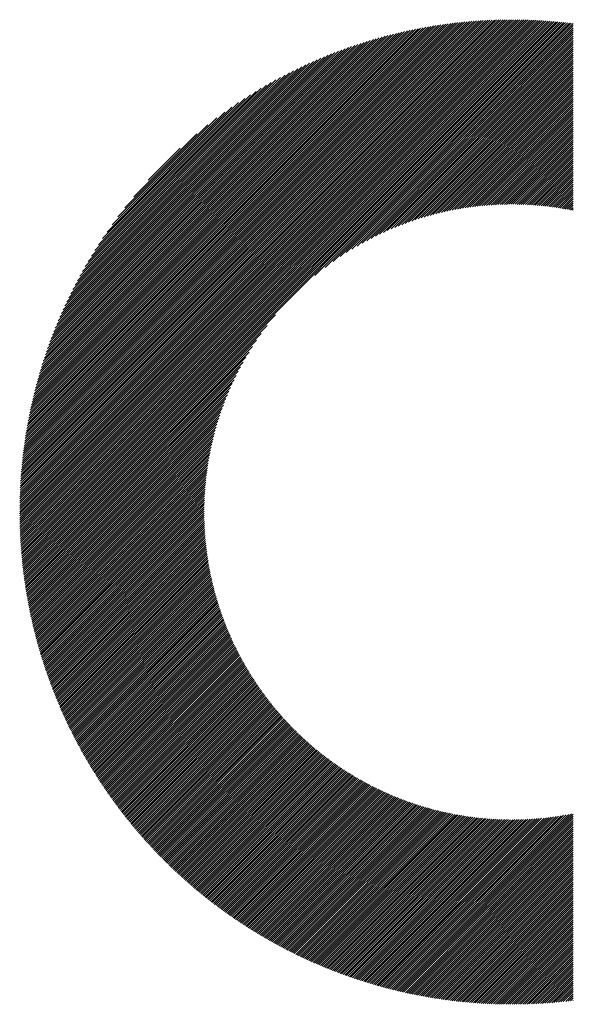
# Model space of a CAD drawing. Units: millimetres. Extents: x -363 to 267, y -248 to 225.
# Drawn here: x -264 to -247, y -191 to -162 of the extents above; entities that cross this region are included whole.
import ezdxf

# ---------------------------------------------------------------- set-up
doc = ezdxf.new("R2010")
doc.units = ezdxf.units.MM
doc.layers.add('CAXA0', color=7, linetype='Continuous', lineweight=70)
doc.layers.add('CAXA5', color=4, linetype='Continuous', lineweight=25)

# ---------------------------------------------------------------- blocks, each defined once
blk = doc.blocks.new('CAXBLOCK78')
at = {"layer": 'CAXA0', "color": 0, "linetype": 'Continuous', "lineweight": 25}
for p, q in [((-263.791, -176.281), (-249.157, -161.648)), ((-263.791, -176.218), (-249.22, -161.648)), ((-263.79, -176.155), (-249.284, -161.648)), ((-263.789, -176.091), (-249.347, -161.649)), ((-263.788, -176.027), (-249.411, -161.65)), ((-263.787, -175.963), (-249.475, -161.651)), ((-263.786, -175.899), (-249.54, -161.653)), ((-263.784, -175.834), (-249.604, -161.655)), ((-263.781, -175.769), (-249.669, -161.657)), ((-263.779, -175.704), (-249.735, -161.659)), ((-263.776, -175.638), (-249.8, -161.662)), ((-263.773, -175.572), (-249.866, -161.665)), ((-263.77, -175.506), (-249.933, -161.669)), ((-263.766, -175.439), (-249.999, -161.672)), ((-263.762, -175.372), (-250.066, -161.676)), ((-263.758, -175.305), (-250.133, -161.681)), ((-263.753, -175.237), (-250.201, -161.685)), ((-263.748, -175.169), (-250.269, -161.69)), ((-263.742, -175.101), (-250.337, -161.696)), ((-263.737, -175.033), (-250.406, -161.702)), ((-263.735, -176.288), (-249.095, -161.648)), ((-263.731, -174.964), (-250.475, -161.708)), ((-263.724, -174.894), (-250.544, -161.714)), ((-263.717, -174.825), (-250.614, -161.721)), ((-263.71, -174.755), (-250.684, -161.728)), ((-263.703, -174.684), (-250.754, -161.736)), ((-263.695, -174.613), (-250.825, -161.744)), ((-263.686, -174.542), (-250.896, -161.752)), ((-263.677, -174.47), (-250.968, -161.761)), ((-263.672, -176.288), (-249.032, -161.648)), ((-263.668, -174.398), (-251.04, -161.77)), ((-263.659, -174.326), (-251.113, -161.78)), ((-263.649, -174.253), (-251.186, -161.79)), ((-263.638, -174.179), (-251.259, -161.8)), ((-263.627, -174.106), (-251.333, -161.811)), ((-263.616, -174.031), (-251.407, -161.823)), ((-263.609, -176.288), (-248.97, -161.649)), ((-263.604, -173.957), (-251.482, -161.835)), ((-263.592, -173.882), (-251.557, -161.847)), ((-263.579, -173.806), (-251.633, -161.86)), ((-263.565, -173.73), (-251.709, -161.873)), ((-263.552, -173.653), (-251.785, -161.887)), ((-263.547, -176.288), (-248.908, -161.65)), ((-263.537, -173.576), (-251.863, -161.901)), ((-263.522, -173.498), (-251.94, -161.916)), ((-263.484, -176.288), (-248.846, -161.651)), ((-263.421, -176.288), (-248.785, -161.652)), ((-263.358, -176.288), (-248.723, -161.654)), ((-263.295, -176.288), (-248.663, -161.656)), ((-263.232, -176.288), (-248.602, -161.658)), ((-263.169, -176.288), (-248.541, -161.66)), ((-263.107, -176.288), (-248.481, -161.663)), ((-263.044, -176.288), (-248.421, -161.666)), ((-262.981, -176.288), (-248.361, -161.669)), ((-262.918, -176.288), (-248.302, -161.672)), ((-262.855, -176.288), (-248.242, -161.676)), ((-262.792, -176.288), (-248.183, -161.68)), ((-262.729, -176.288), (-248.125, -161.684)), ((-262.666, -176.288), (-248.066, -161.688)), ((-262.604, -176.288), (-248.008, -161.692)), ((-262.541, -176.288), (-247.949, -161.697)), ((-262.478, -176.288), (-247.891, -161.702)), ((-262.415, -176.288), (-247.834, -161.707)), ((-262.352, -176.288), (-247.776, -161.712)), ((-262.289, -176.288), (-247.719, -161.718)), ((-262.226, -176.288), (-247.662, -161.724)), ((-262.164, -176.288), (-247.605, -161.729)), ((-262.101, -176.288), (-247.548, -161.736)), ((-255.01, -169.26), (-247.491, -161.742)), ((-254.699, -169.013), (-247.435, -161.748)), ((-254.46, -168.836), (-247.379, -161.755)), ((-254.256, -168.695), (-247.323, -161.762)), ((-254.073, -168.575), (-247.32, -161.822)), ((-253.906, -168.471), (-247.32, -161.885)), ((-263.507, -173.42), (-252.019, -161.931)), ((-263.491, -173.341), (-252.097, -161.947)), ((-263.474, -173.261), (-252.177, -161.964)), ((-263.457, -173.181), (-252.257, -161.981)), ((-263.439, -173.101), (-252.338, -161.999)), ((-263.421, -173.02), (-252.419, -162.017)), ((-263.402, -172.938), (-252.501, -162.036)), ((-263.382, -172.855), (-252.583, -162.056)), ((-263.362, -172.772), (-252.666, -162.076)), ((-263.341, -172.688), (-252.75, -162.097)), ((-263.319, -172.604), (-252.835, -162.119)), ((-263.297, -172.518), (-252.92, -162.141)), ((-263.274, -172.432), (-253.006, -162.165)), ((-263.25, -172.345), (-253.093, -162.189)), ((-263.225, -172.258), (-253.181, -162.213)), ((-253.751, -168.379), (-247.32, -161.948)), ((-253.605, -168.296), (-247.32, -162.01)), ((-253.467, -168.22), (-247.32, -162.073)), ((-253.334, -168.151), (-247.32, -162.136)), ((-253.207, -168.087), (-247.32, -162.199)), ((-263.199, -172.169), (-253.269, -162.239)), ((-263.173, -172.08), (-253.359, -162.266)), ((-263.145, -171.989), (-253.449, -162.293)), ((-263.117, -171.898), (-253.54, -162.321)), ((-263.088, -171.806), (-253.632, -162.351)), ((-263.057, -171.713), (-253.726, -162.381)), ((-263.026, -171.619), (-253.82, -162.412)), ((-262.994, -171.523), (-253.915, -162.445)), ((-262.96, -171.427), (-254.011, -162.478)), ((-253.085, -168.027), (-247.32, -162.262)), ((-252.967, -167.972), (-247.32, -162.325)), ((-252.853, -167.921), (-247.32, -162.388)), ((-252.742, -167.872), (-247.32, -162.451)), ((-262.925, -171.329), (-254.109, -162.513)), ((-262.889, -171.23), (-254.208, -162.549)), ((-262.852, -171.13), (-254.308, -162.586)), ((-262.813, -171.029), (-254.41, -162.625)), ((-262.773, -170.926), (-254.513, -162.665)), ((-262.732, -170.821), (-254.617, -162.707)), ((-262.689, -170.715), (-254.723, -162.75)), ((-262.644, -170.608), (-254.831, -162.795)), ((-252.633, -167.827), (-247.32, -162.513)), ((-252.528, -167.784), (-247.32, -162.576)), ((-252.425, -167.744), (-247.32, -162.639)), ((-252.324, -167.706), (-247.32, -162.702)), ((-252.225, -167.67), (-247.32, -162.765)), ((-262.597, -170.498), (-254.94, -162.841)), ((-262.549, -170.387), (-255.052, -162.89)), ((-262.498, -170.273), (-255.165, -162.94)), ((-262.445, -170.158), (-255.28, -162.993)), ((-262.39, -170.04), (-255.398, -163.048)), ((-252.128, -167.636), (-247.32, -162.828)), ((-252.033, -167.604), (-247.32, -162.891)), ((-251.94, -167.574), (-247.32, -162.953)), ((-251.848, -167.545), (-247.32, -163.016)), ((-251.758, -167.518), (-247.32, -163.079)), ((-262.333, -169.92), (-255.519, -163.105)), ((-262.273, -169.797), (-255.642, -163.166)), ((-262.21, -169.671), (-255.768, -163.229)), ((-262.144, -169.542), (-255.897, -163.295)), ((-262.074, -169.409), (-256.029, -163.364)), ((-251.669, -167.492), (-247.32, -163.142)), ((-251.582, -167.467), (-247.32, -163.205)), ((-251.496, -167.444), (-247.32, -163.268)), ((-251.411, -167.422), (-247.32, -163.331)), ((-262, -169.273), (-256.166, -163.438)), ((-261.923, -169.132), (-256.306, -163.516)), ((-261.84, -168.987), (-256.452, -163.598)), ((-251.327, -167.401), (-247.32, -163.394)), ((-251.244, -167.381), (-247.32, -163.456)), ((-251.163, -167.362), (-247.32, -163.519)), ((-251.082, -167.344), (-247.32, -163.582)), ((-251.002, -167.327), (-247.32, -163.645)), ((-261.752, -168.836), (-256.603, -163.686)), ((-261.658, -168.679), (-256.76, -163.781)), ((-261.556, -168.514), (-256.924, -163.882)), ((-250.923, -167.311), (-247.32, -163.708)), ((-250.846, -167.296), (-247.32, -163.771)), ((-250.768, -167.282), (-247.32, -163.834)), ((-250.692, -167.269), (-247.32, -163.896)), ((-250.617, -167.256), (-247.32, -163.959)), ((-261.446, -168.341), (-257.097, -163.992)), ((-261.326, -168.158), (-257.28, -164.113)), ((-261.192, -167.962), (-257.476, -164.246)), ((-250.542, -167.244), (-247.32, -164.022)), ((-250.468, -167.233), (-247.32, -164.085)), ((-250.395, -167.223), (-247.32, -164.148)), ((-250.322, -167.213), (-247.32, -164.211)), ((-261.042, -167.749), (-257.689, -164.396)), ((-250.251, -167.204), (-247.32, -164.274)), ((-250.179, -167.196), (-247.32, -164.337)), ((-250.109, -167.188), (-247.32, -164.399)), ((-250.039, -167.181), (-247.32, -164.462)), ((-249.969, -167.175), (-247.32, -164.525)), ((-260.87, -167.513), (-257.925, -164.569)), ((-260.663, -167.244), (-258.195, -164.776)), ((-249.901, -167.169), (-247.32, -164.588)), ((-249.832, -167.163), (-247.32, -164.651)), ((-249.765, -167.159), (-247.32, -164.714)), ((-249.698, -167.154), (-247.32, -164.777)), ((-249.631, -167.151), (-247.32, -164.839)), ((-260.396, -166.914), (-258.525, -165.043)), ((-249.565, -167.147), (-247.32, -164.902)), ((-249.499, -167.145), (-247.32, -164.965)), ((-249.434, -167.142), (-247.32, -165.028)), ((-249.369, -167.141), (-247.32, -165.091)), ((-249.305, -167.139), (-247.32, -165.154)), ((-249.242, -167.138), (-247.32, -165.217)), ((-249.178, -167.138), (-247.32, -165.28)), ((-249.115, -167.138), (-247.32, -165.342)), ((-249.053, -167.138), (-247.32, -165.405)), ((-259.967, -166.422), (-259.016, -165.471)), ((-248.991, -167.139), (-247.32, -165.468)), ((-248.929, -167.141), (-247.32, -165.531)), ((-248.868, -167.142), (-247.32, -165.594)), ((-248.807, -167.144), (-247.32, -165.657)), ((-248.747, -167.147), (-247.32, -165.72)), ((-248.687, -167.15), (-247.32, -165.782)), ((-248.627, -167.153), (-247.32, -165.845)), ((-248.568, -167.156), (-247.32, -165.908)), ((-248.509, -167.16), (-247.32, -165.971)), ((-248.451, -167.165), (-247.32, -166.034)), ((-248.392, -167.169), (-247.32, -166.097)), ((-248.335, -167.174), (-247.32, -166.16)), ((-248.277, -167.18), (-247.32, -166.223)), ((-248.22, -167.185), (-247.32, -166.285)), ((-248.163, -167.191), (-247.32, -166.348)), ((-248.106, -167.198), (-247.32, -166.411)), ((-248.05, -167.204), (-247.32, -166.474)), ((-247.994, -167.211), (-247.32, -166.537)), ((-247.939, -167.218), (-247.32, -166.6)), ((-247.883, -167.226), (-247.32, -166.663)), ((-247.828, -167.234), (-247.32, -166.725)), ((-247.774, -167.242), (-247.32, -166.788)), ((-247.719, -167.25), (-247.32, -166.851)), ((-247.665, -167.259), (-247.32, -166.914)), ((-247.611, -167.268), (-247.32, -166.977)), ((-247.558, -167.278), (-247.32, -167.04)), ((-247.504, -167.287), (-247.32, -167.103)), ((-247.451, -167.297), (-247.32, -167.166)), ((-247.399, -167.307), (-247.32, -167.228)), ((-247.346, -167.317), (-247.32, -167.291)), ((-262.038, -176.288), (-256.178, -170.429)), ((-261.975, -176.288), (-256.426, -170.739)), ((-261.912, -176.288), (-256.602, -170.979)), ((-261.849, -176.288), (-256.744, -171.183)), ((-261.786, -176.288), (-256.863, -171.365)), ((-261.724, -176.288), (-256.967, -171.532)), ((-261.661, -176.288), (-257.059, -171.687)), ((-261.598, -176.288), (-257.143, -171.833)), ((-261.535, -176.288), (-257.218, -171.972)), ((-261.472, -176.288), (-257.288, -172.104)), ((-261.409, -176.288), (-257.352, -172.231)), ((-261.346, -176.288), (-257.411, -172.353)), ((-261.283, -176.288), (-257.466, -172.471)), ((-261.221, -176.288), (-257.518, -172.586)), ((-261.158, -176.288), (-257.566, -172.697)), ((-261.095, -176.288), (-257.611, -172.805)), ((-261.032, -176.288), (-257.654, -172.911)), ((-260.969, -176.288), (-257.694, -173.014)), ((-260.906, -176.288), (-257.732, -173.115)), ((-260.843, -176.288), (-257.768, -173.213)), ((-260.781, -176.288), (-257.802, -173.31)), ((-260.718, -176.288), (-257.834, -173.405)), ((-260.655, -176.288), (-257.865, -173.498)), ((-260.592, -176.288), (-257.894, -173.59)), ((-260.529, -176.288), (-257.921, -173.68)), ((-260.466, -176.288), (-257.947, -173.769)), ((-260.403, -176.288), (-257.971, -173.856)), ((-260.34, -176.288), (-257.995, -173.943)), ((-260.278, -176.288), (-258.017, -174.028)), ((-260.215, -176.288), (-258.038, -174.111)), ((-260.152, -176.288), (-258.058, -174.194)), ((-260.089, -176.288), (-258.076, -174.276)), ((-260.026, -176.288), (-258.094, -174.356)), ((-259.963, -176.288), (-258.111, -174.436)), ((-259.9, -176.288), (-258.127, -174.515)), ((-259.838, -176.288), (-258.142, -174.593)), ((-259.775, -176.288), (-258.156, -174.67)), ((-259.712, -176.288), (-258.17, -174.746)), ((-259.649, -176.288), (-258.182, -174.822)), ((-259.586, -176.288), (-258.194, -174.896)), ((-259.523, -176.288), (-258.205, -174.97)), ((-259.46, -176.288), (-258.215, -175.043)), ((-259.397, -176.288), (-258.225, -175.116)), ((-259.335, -176.288), (-258.234, -175.188)), ((-259.272, -176.288), (-258.242, -175.259)), ((-259.209, -176.288), (-258.25, -175.33)), ((-259.146, -176.288), (-258.257, -175.4)), ((-259.083, -176.288), (-258.264, -175.469)), ((-259.02, -176.288), (-258.27, -175.538)), ((-258.957, -176.288), (-258.275, -175.606)), ((-258.895, -176.288), (-258.28, -175.674)), ((-258.832, -176.288), (-258.284, -175.741)), ((-258.769, -176.288), (-258.288, -175.807)), ((-258.706, -176.288), (-258.291, -175.873)), ((-258.643, -176.288), (-258.294, -175.939)), ((-258.58, -176.288), (-258.296, -176.004)), ((-258.517, -176.288), (-258.298, -176.069)), ((-258.454, -176.288), (-258.299, -176.133)), ((-258.392, -176.288), (-258.3, -176.197)), ((-258.329, -176.288), (-258.3, -176.26)), ((-263.791, -176.344), (-263.735, -176.288)), ((-263.79, -176.469), (-263.609, -176.288)), ((-263.79, -176.406), (-263.672, -176.288)), ((-263.789, -176.53), (-263.547, -176.288)), ((-263.788, -176.592), (-263.484, -176.288)), ((-263.786, -176.654), (-263.421, -176.288)), ((-263.784, -176.715), (-263.358, -176.288)), ((-263.783, -176.776), (-263.295, -176.288)), ((-263.78, -176.837), (-263.232, -176.288)), ((-263.778, -176.897), (-263.169, -176.288)), ((-263.775, -176.957), (-263.107, -176.288)), ((-263.773, -177.017), (-263.044, -176.288)), ((-263.769, -177.077), (-262.981, -176.288)), ((-263.766, -177.137), (-262.918, -176.288)), ((-263.763, -177.196), (-262.855, -176.288)), ((-263.759, -177.255), (-262.792, -176.288)), ((-263.755, -177.314), (-262.729, -176.288)), ((-263.751, -177.372), (-262.666, -176.288)), ((-263.746, -177.431), (-262.604, -176.288)), ((-263.741, -177.489), (-262.541, -176.288)), ((-263.737, -177.547), (-262.478, -176.288)), ((-263.731, -177.605), (-262.415, -176.288)), ((-263.726, -177.662), (-262.352, -176.288)), ((-263.721, -177.72), (-262.289, -176.288)), ((-263.715, -177.777), (-262.226, -176.288)), ((-263.709, -177.834), (-262.164, -176.288)), ((-263.703, -177.89), (-262.101, -176.288)), ((-263.696, -177.947), (-262.038, -176.288)), ((-263.69, -178.003), (-261.975, -176.288)), ((-263.683, -178.059), (-261.912, -176.288)), ((-263.676, -178.115), (-261.849, -176.288)), ((-263.669, -178.171), (-261.786, -176.288)), ((-263.662, -178.227), (-261.724, -176.288)), ((-263.654, -178.282), (-261.661, -176.288)), ((-263.647, -178.337), (-261.598, -176.288)), ((-263.639, -178.392), (-261.535, -176.288)), ((-263.631, -178.447), (-261.472, -176.288)), ((-263.622, -178.502), (-261.409, -176.288)), ((-263.614, -178.556), (-261.346, -176.288)), ((-263.605, -178.61), (-261.283, -176.288)), ((-263.597, -178.664), (-261.221, -176.288)), ((-263.588, -178.718), (-261.158, -176.288)), ((-263.579, -178.772), (-261.095, -176.288)), ((-263.569, -178.826), (-261.032, -176.288)), ((-263.56, -178.879), (-260.969, -176.288)), ((-263.55, -178.932), (-260.906, -176.288)), ((-263.54, -178.985), (-260.843, -176.288)), ((-263.53, -179.038), (-260.781, -176.288)), ((-263.52, -179.091), (-260.718, -176.288)), ((-263.51, -179.143), (-260.655, -176.288)), ((-263.499, -179.196), (-260.592, -176.288)), ((-263.488, -179.248), (-260.529, -176.288)), ((-263.478, -179.3), (-260.466, -176.288)), ((-263.467, -179.352), (-260.403, -176.288)), ((-263.455, -179.403), (-260.34, -176.288)), ((-263.444, -179.455), (-260.278, -176.288)), ((-263.433, -179.506), (-260.215, -176.288)), ((-263.421, -179.558), (-260.152, -176.288)), ((-263.409, -179.609), (-260.089, -176.288)), ((-263.397, -179.66), (-260.026, -176.288)), ((-263.385, -179.71), (-259.963, -176.288)), ((-263.373, -179.761), (-259.9, -176.288)), ((-263.361, -179.811), (-259.838, -176.288)), ((-263.348, -179.862), (-259.775, -176.288)), ((-263.335, -179.912), (-259.712, -176.288)), ((-263.322, -179.962), (-259.649, -176.288)), ((-263.309, -180.012), (-259.586, -176.288)), ((-263.296, -180.061), (-259.523, -176.288)), ((-263.283, -180.111), (-259.46, -176.288)), ((-263.269, -180.16), (-259.397, -176.288)), ((-263.256, -180.21), (-259.335, -176.288)), ((-263.242, -180.259), (-259.272, -176.288)), ((-263.228, -180.308), (-259.209, -176.288)), ((-263.214, -180.357), (-259.146, -176.288)), ((-263.2, -180.405), (-259.083, -176.288)), ((-263.186, -180.454), (-259.02, -176.288)), ((-263.171, -180.502), (-258.957, -176.288)), ((-263.157, -180.55), (-258.895, -176.288)), ((-263.142, -180.599), (-258.832, -176.288)), ((-263.127, -180.647), (-258.769, -176.288)), ((-263.112, -180.694), (-258.706, -176.288)), ((-263.097, -180.742), (-258.643, -176.288)), ((-263.082, -180.79), (-258.58, -176.288)), ((-263.066, -180.837), (-258.517, -176.288)), ((-263.051, -180.885), (-258.454, -176.288)), ((-263.035, -180.932), (-258.392, -176.288)), ((-263.019, -180.979), (-258.329, -176.288)), ((-263.003, -181.026), (-258.3, -176.323)), ((-262.987, -181.072), (-258.3, -176.385)), ((-262.971, -181.119), (-258.299, -176.447)), ((-262.954, -181.166), (-258.298, -176.509)), ((-262.938, -181.212), (-258.296, -176.57)), ((-262.921, -181.258), (-258.294, -176.631)), ((-262.905, -181.304), (-258.292, -176.691)), ((-262.888, -181.35), (-258.289, -176.751)), ((-262.871, -181.396), (-258.285, -176.811)), ((-262.854, -181.442), (-258.282, -176.87)), ((-262.836, -181.488), (-258.278, -176.929)), ((-262.819, -181.533), (-258.274, -176.988)), ((-262.802, -181.579), (-258.269, -177.046)), ((-262.784, -181.624), (-258.264, -177.104)), ((-262.766, -181.669), (-258.259, -177.161)), ((-262.748, -181.714), (-258.253, -177.219)), ((-262.73, -181.759), (-258.247, -177.275)), ((-262.712, -181.803), (-258.241, -177.332)), ((-262.694, -181.848), (-258.234, -177.388)), ((-262.676, -181.893), (-258.227, -177.444)), ((-262.657, -181.937), (-258.22, -177.5)), ((-262.639, -181.981), (-258.212, -177.555)), ((-262.62, -182.025), (-258.204, -177.61)), ((-262.601, -182.069), (-258.196, -177.665)), ((-262.582, -182.113), (-258.188, -177.719)), ((-262.563, -182.157), (-258.179, -177.773)), ((-262.544, -182.201), (-258.17, -177.827)), ((-262.524, -182.244), (-258.161, -177.881)), ((-262.505, -182.288), (-258.151, -177.934)), ((-262.485, -182.331), (-258.141, -177.987)), ((-262.466, -182.374), (-258.131, -178.04)), ((-262.446, -182.417), (-258.121, -178.092)), ((-262.426, -182.46), (-258.11, -178.144)), ((-262.406, -182.503), (-258.099, -178.196)), ((-262.386, -182.546), (-258.088, -178.248)), ((-262.366, -182.589), (-258.077, -178.3)), ((-262.345, -182.631), (-258.065, -178.351)), ((-262.325, -182.674), (-258.053, -178.402)), ((-262.304, -182.716), (-258.041, -178.452)), ((-262.284, -182.758), (-258.028, -178.503)), ((-262.263, -182.8), (-258.016, -178.553)), ((-262.242, -182.842), (-258.003, -178.603)), ((-262.221, -182.884), (-257.99, -178.653)), ((-262.2, -182.926), (-257.976, -178.702)), ((-262.179, -182.967), (-257.963, -178.751)), ((-262.157, -183.009), (-257.949, -178.8)), ((-262.136, -183.05), (-257.935, -178.849)), ((-262.114, -183.091), (-257.92, -178.898)), ((-262.092, -183.133), (-257.906, -178.946)), ((-262.071, -183.174), (-257.891, -178.994)), ((-262.049, -183.215), (-257.876, -179.042)), ((-262.027, -183.255), (-257.861, -179.09)), ((-262.005, -183.296), (-257.846, -179.137)), ((-261.982, -183.337), (-257.83, -179.184)), ((-261.96, -183.377), (-257.814, -179.232)), ((-261.938, -183.418), (-257.798, -179.278)), ((-261.915, -183.458), (-257.782, -179.325)), ((-261.892, -183.498), (-257.765, -179.371)), ((-261.87, -183.538), (-257.749, -179.418)), ((-261.847, -183.578), (-257.732, -179.464)), ((-261.824, -183.618), (-257.715, -179.509)), ((-261.801, -183.658), (-257.698, -179.555)), ((-261.777, -183.698), (-257.68, -179.6)), ((-261.754, -183.737), (-257.662, -179.645)), ((-261.731, -183.777), (-257.644, -179.69)), ((-261.707, -183.816), (-257.626, -179.735)), ((-261.684, -183.855), (-257.608, -179.78)), ((-261.66, -183.894), (-257.59, -179.824)), ((-261.636, -183.934), (-257.571, -179.868)), ((-261.612, -183.972), (-257.552, -179.912)), ((-261.588, -184.011), (-257.533, -179.956)), ((-261.564, -184.05), (-257.514, -180)), ((-261.54, -184.089), (-257.494, -180.043)), ((-261.515, -184.127), (-257.475, -180.087)), ((-261.491, -184.166), (-257.455, -180.13)), ((-261.466, -184.204), (-257.435, -180.173)), ((-261.442, -184.242), (-257.415, -180.215)), ((-261.417, -184.28), (-257.395, -180.258)), ((-261.392, -184.318), (-257.374, -180.3)), ((-261.367, -184.356), (-257.353, -180.342)), ((-261.342, -184.394), (-257.333, -180.384)), ((-261.317, -184.432), (-257.311, -180.426)), ((-261.292, -184.469), (-257.29, -180.468)), ((-261.266, -184.507), (-257.269, -180.509)), ((-261.241, -184.544), (-257.247, -180.551)), ((-261.215, -184.582), (-257.225, -180.592)), ((-261.19, -184.619), (-257.203, -180.633)), ((-261.164, -184.656), (-257.181, -180.673)), ((-261.138, -184.693), (-257.159, -180.714)), ((-261.112, -184.73), (-257.137, -180.754)), ((-261.086, -184.767), (-257.114, -180.795)), ((-261.06, -184.803), (-257.091, -180.835)), ((-261.034, -184.84), (-257.068, -180.874)), ((-261.007, -184.876), (-257.045, -180.914)), ((-260.981, -184.913), (-257.022, -180.954)), ((-260.954, -184.949), (-256.998, -180.993)), ((-260.928, -184.985), (-256.975, -181.032)), ((-260.901, -185.021), (-256.951, -181.071)), ((-260.874, -185.057), (-256.927, -181.11)), ((-260.847, -185.093), (-256.903, -181.149)), ((-260.82, -185.129), (-256.878, -181.188)), ((-260.793, -185.165), (-256.854, -181.226)), ((-260.766, -185.201), (-256.829, -181.264)), ((-260.738, -185.236), (-256.805, -181.302)), ((-260.711, -185.272), (-256.78, -181.34)), ((-260.683, -185.307), (-256.754, -181.378)), ((-260.656, -185.342), (-256.729, -181.415)), ((-260.628, -185.377), (-256.704, -181.453)), ((-260.6, -185.412), (-256.678, -181.49)), ((-260.572, -185.447), (-256.652, -181.527)), ((-260.544, -185.482), (-256.626, -181.564)), ((-260.516, -185.517), (-256.6, -181.601)), ((-260.488, -185.551), (-256.574, -181.638)), ((-260.46, -185.586), (-256.548, -181.674)), ((-260.431, -185.62), (-256.521, -181.71)), ((-260.403, -185.655), (-256.494, -181.747)), ((-260.374, -185.689), (-256.467, -181.782)), ((-260.345, -185.723), (-256.44, -181.818)), ((-260.317, -185.757), (-256.413, -181.854)), ((-260.288, -185.791), (-256.386, -181.89)), ((-260.259, -185.825), (-256.358, -181.925)), ((-260.23, -185.859), (-256.331, -181.96)), ((-260.2, -185.893), (-256.303, -181.995)), ((-260.171, -185.926), (-256.275, -182.03)), ((-260.142, -185.96), (-256.247, -182.065)), ((-260.112, -185.993), (-256.219, -182.099)), ((-260.083, -186.026), (-256.19, -182.134)), ((-260.053, -186.06), (-256.161, -182.168)), ((-260.023, -186.093), (-256.133, -182.202)), ((-259.993, -186.126), (-256.104, -182.236)), ((-259.963, -186.159), (-256.075, -182.27)), ((-259.933, -186.191), (-256.046, -182.304)), ((-259.903, -186.224), (-256.016, -182.337)), ((-259.873, -186.257), (-255.987, -182.37)), ((-259.843, -186.289), (-255.957, -182.404)), ((-259.812, -186.322), (-255.927, -182.437)), ((-259.782, -186.354), (-255.897, -182.47)), ((-259.751, -186.386), (-255.867, -182.502)), ((-259.72, -186.418), (-255.837, -182.535)), ((-259.69, -186.451), (-255.806, -182.567)), ((-259.659, -186.482), (-255.776, -182.6)), ((-259.628, -186.514), (-255.745, -182.632)), ((-259.597, -186.546), (-255.714, -182.664)), ((-259.565, -186.578), (-255.683, -182.695)), ((-259.534, -186.609), (-255.652, -182.727)), ((-259.503, -186.641), (-255.62, -182.759)), ((-259.471, -186.672), (-255.589, -182.79)), ((-259.44, -186.703), (-255.557, -182.821)), ((-259.408, -186.735), (-255.525, -182.852)), ((-259.376, -186.766), (-255.494, -182.883)), ((-259.344, -186.797), (-255.461, -182.914)), ((-259.312, -186.828), (-255.429, -182.944)), ((-259.28, -186.859), (-255.397, -182.975)), ((-259.248, -186.889), (-255.364, -183.005)), ((-259.216, -186.92), (-255.331, -183.035)), ((-259.184, -186.95), (-255.299, -183.065)), ((-259.151, -186.981), (-255.265, -183.095)), ((-259.119, -187.011), (-255.232, -183.125)), ((-259.086, -187.041), (-255.199, -183.154)), ((-259.053, -187.072), (-255.165, -183.184)), ((-259.02, -187.102), (-255.132, -183.213)), ((-258.988, -187.132), (-255.098, -183.242)), ((-258.955, -187.161), (-255.064, -183.271)), ((-258.921, -187.191), (-255.03, -183.3)), ((-258.888, -187.221), (-254.996, -183.328)), ((-258.855, -187.25), (-254.961, -183.357)), ((-258.822, -187.28), (-254.927, -183.385)), ((-258.788, -187.309), (-254.892, -183.413)), ((-258.754, -187.339), (-254.857, -183.441)), ((-258.721, -187.368), (-254.822, -183.469)), ((-258.687, -187.397), (-254.787, -183.497)), ((-258.653, -187.426), (-254.751, -183.524)), ((-258.619, -187.455), (-254.716, -183.551)), ((-258.585, -187.483), (-254.68, -183.579)), ((-258.551, -187.512), (-254.644, -183.606)), ((-258.517, -187.541), (-254.608, -183.633)), ((-258.482, -187.569), (-254.572, -183.659)), ((-258.448, -187.598), (-254.536, -183.686)), ((-258.413, -187.626), (-254.5, -183.712)), ((-258.379, -187.654), (-254.463, -183.738)), ((-258.344, -187.682), (-254.426, -183.765)), ((-258.309, -187.71), (-254.389, -183.791)), ((-258.274, -187.738), (-254.352, -183.816)), ((-258.239, -187.766), (-254.315, -183.842)), ((-258.204, -187.794), (-254.277, -183.867)), ((-258.169, -187.822), (-254.24, -183.893)), ((-258.133, -187.849), (-254.202, -183.918)), ((-258.098, -187.877), (-254.164, -183.943)), ((-258.062, -187.904), (-254.126, -183.968)), ((-258.027, -187.931), (-254.088, -183.992)), ((-257.991, -187.958), (-254.05, -184.017)), ((-257.955, -187.985), (-254.011, -184.041)), ((-257.919, -188.012), (-253.972, -184.065)), ((-257.883, -188.039), (-253.933, -184.089)), ((-257.847, -188.066), (-253.894, -184.113)), ((-257.811, -188.093), (-253.855, -184.137)), ((-257.775, -188.119), (-253.816, -184.16)), ((-257.738, -188.146), (-253.776, -184.183)), ((-257.702, -188.172), (-253.736, -184.206)), ((-257.665, -188.198), (-253.697, -184.229)), ((-257.629, -188.224), (-253.656, -184.252)), ((-257.592, -188.25), (-253.616, -184.275)), ((-257.555, -188.276), (-253.576, -184.297)), ((-257.518, -188.302), (-253.535, -184.32)), ((-257.481, -188.328), (-253.494, -184.342)), ((-257.443, -188.354), (-253.454, -184.364)), ((-257.406, -188.379), (-253.412, -184.385)), ((-257.369, -188.405), (-253.371, -184.407)), ((-257.331, -188.43), (-253.33, -184.428)), ((-257.294, -188.455), (-253.288, -184.45)), ((-257.256, -188.48), (-253.246, -184.471)), ((-257.218, -188.505), (-253.204, -184.492)), ((-257.18, -188.53), (-253.162, -184.512)), ((-257.142, -188.555), (-253.12, -184.533)), ((-257.104, -188.58), (-253.077, -184.553)), ((-257.066, -188.605), (-253.035, -184.573)), ((-257.028, -188.629), (-252.992, -184.593)), ((-256.989, -188.654), (-252.949, -184.613)), ((-256.951, -188.678), (-252.905, -184.633)), ((-256.912, -188.702), (-252.862, -184.652)), ((-256.873, -188.726), (-252.818, -184.671)), ((-256.834, -188.75), (-252.774, -184.69)), ((-256.795, -188.774), (-252.73, -184.709)), ((-256.756, -188.798), (-252.686, -184.728)), ((-256.717, -188.822), (-252.642, -184.746)), ((-256.678, -188.845), (-252.597, -184.765)), ((-256.639, -188.869), (-252.552, -184.783)), ((-256.599, -188.892), (-252.507, -184.801)), ((-256.56, -188.916), (-252.462, -184.818)), ((-256.52, -188.939), (-252.417, -184.836)), ((-256.48, -188.962), (-252.371, -184.853)), ((-256.44, -188.985), (-252.326, -184.87)), ((-256.4, -189.008), (-252.28, -184.887)), ((-256.36, -189.031), (-252.233, -184.904)), ((-256.32, -189.053), (-252.187, -184.92)), ((-256.28, -189.076), (-252.14, -184.936)), ((-256.239, -189.098), (-252.094, -184.952)), ((-256.199, -189.121), (-252.047, -184.968)), ((-256.158, -189.143), (-251.999, -184.984)), ((-256.117, -189.165), (-251.952, -184.999)), ((-256.077, -189.187), (-251.904, -185.015)), ((-256.036, -189.209), (-251.856, -185.03)), ((-255.995, -189.231), (-251.808, -185.044)), ((-255.953, -189.252), (-251.76, -185.059)), ((-255.912, -189.274), (-251.711, -185.073)), ((-255.871, -189.295), (-251.662, -185.087)), ((-255.829, -189.317), (-251.613, -185.101)), ((-255.788, -189.338), (-251.564, -185.115)), ((-255.746, -189.359), (-251.515, -185.128)), ((-255.704, -189.38), (-251.465, -185.141)), ((-255.662, -189.401), (-251.415, -185.154)), ((-255.62, -189.422), (-251.365, -185.167)), ((-255.578, -189.443), (-251.314, -185.179)), ((-255.536, -189.463), (-251.264, -185.191)), ((-255.493, -189.484), (-251.213, -185.203)), ((-255.451, -189.504), (-251.162, -185.215)), ((-255.408, -189.524), (-251.11, -185.226)), ((-255.365, -189.544), (-251.058, -185.238)), ((-255.322, -189.564), (-251.007, -185.249)), ((-255.279, -189.584), (-250.954, -185.259)), ((-255.236, -189.604), (-250.902, -185.27)), ((-255.193, -189.624), (-250.849, -185.28)), ((-255.15, -189.643), (-250.796, -185.29)), ((-255.106, -189.663), (-250.743, -185.299)), ((-255.063, -189.682), (-250.689, -185.308)), ((-255.019, -189.701), (-250.635, -185.317)), ((-254.975, -189.72), (-250.581, -185.326)), ((-254.931, -189.739), (-250.527, -185.335)), ((-254.887, -189.758), (-250.472, -185.343)), ((-254.843, -189.777), (-250.417, -185.351)), ((-252.923, -190.435), (-247.832, -185.344)), ((-252.874, -190.448), (-247.759, -185.332)), ((-252.824, -190.461), (-247.684, -185.321)), ((-252.774, -190.474), (-247.608, -185.308)), ((-252.724, -190.486), (-247.532, -185.295)), ((-252.673, -190.499), (-247.455, -185.281)), ((-252.623, -190.511), (-247.377, -185.266)), ((-252.572, -190.524), (-247.32, -185.271)), ((-252.522, -190.536), (-247.32, -185.334)), ((-254.799, -189.795), (-250.362, -185.358)), ((-254.755, -189.814), (-250.306, -185.366)), ((-254.71, -189.832), (-250.25, -185.372)), ((-254.665, -189.851), (-250.194, -185.379)), ((-254.621, -189.869), (-250.138, -185.385)), ((-254.576, -189.887), (-250.081, -185.391)), ((-254.531, -189.904), (-250.023, -185.397)), ((-254.486, -189.922), (-249.966, -185.402)), ((-254.441, -189.94), (-249.908, -185.407)), ((-254.395, -189.957), (-249.85, -185.412)), ((-254.35, -189.975), (-249.791, -185.416)), ((-254.304, -189.992), (-249.732, -185.42)), ((-254.258, -190.009), (-249.673, -185.424)), ((-254.212, -190.026), (-249.613, -185.427)), ((-254.166, -190.043), (-249.553, -185.43)), ((-254.12, -190.06), (-249.493, -185.432)), ((-254.074, -190.076), (-249.432, -185.435)), ((-254.028, -190.093), (-249.371, -185.436)), ((-253.981, -190.109), (-249.309, -185.437)), ((-253.934, -190.125), (-249.247, -185.438)), ((-253.888, -190.141), (-249.185, -185.439)), ((-253.841, -190.157), (-249.122, -185.439)), ((-253.794, -190.173), (-249.059, -185.438)), ((-253.747, -190.189), (-248.995, -185.438)), ((-253.699, -190.204), (-248.931, -185.436)), ((-253.652, -190.22), (-248.866, -185.434)), ((-253.604, -190.235), (-248.801, -185.432)), ((-253.556, -190.25), (-248.736, -185.429)), ((-253.509, -190.265), (-248.67, -185.426)), ((-253.461, -190.28), (-248.603, -185.423)), ((-253.413, -190.295), (-248.536, -185.418)), ((-253.364, -190.31), (-248.468, -185.413)), ((-253.316, -190.324), (-248.4, -185.408)), ((-253.267, -190.338), (-248.331, -185.402)), ((-253.219, -190.352), (-248.262, -185.396)), ((-253.17, -190.366), (-248.192, -185.389)), ((-253.121, -190.38), (-248.121, -185.381)), ((-253.072, -190.394), (-248.05, -185.373)), ((-253.022, -190.408), (-247.978, -185.364)), ((-252.973, -190.421), (-247.906, -185.354)), ((-252.471, -190.548), (-247.32, -185.397)), ((-252.42, -190.559), (-247.32, -185.46)), ((-252.368, -190.571), (-247.32, -185.522)), ((-252.317, -190.583), (-247.32, -185.585)), ((-252.266, -190.594), (-247.32, -185.648)), ((-252.214, -190.605), (-247.32, -185.711)), ((-252.162, -190.616), (-247.32, -185.774)), ((-252.11, -190.627), (-247.32, -185.837)), ((-252.058, -190.638), (-247.32, -185.9)), ((-252.005, -190.648), (-247.32, -185.962)), ((-251.953, -190.658), (-247.32, -186.025)), ((-251.9, -190.669), (-247.32, -186.088)), ((-251.847, -190.679), (-247.32, -186.151)), ((-251.794, -190.688), (-247.32, -186.214)), ((-251.741, -190.698), (-247.32, -186.277)), ((-251.688, -190.708), (-247.32, -186.34)), ((-251.634, -190.717), (-247.32, -186.403)), ((-251.58, -190.726), (-247.32, -186.465)), ((-251.527, -190.735), (-247.32, -186.528)), ((-251.472, -190.744), (-247.32, -186.591)), ((-251.418, -190.752), (-247.32, -186.654)), ((-251.364, -190.761), (-247.32, -186.717)), ((-251.309, -190.769), (-247.32, -186.78)), ((-251.254, -190.777), (-247.32, -186.843)), ((-251.199, -190.785), (-247.32, -186.905)), ((-251.144, -190.793), (-247.32, -186.968)), ((-251.089, -190.8), (-247.32, -187.031)), ((-251.033, -190.808), (-247.32, -187.094)), ((-250.978, -190.815), (-247.32, -187.157)), ((-250.922, -190.822), (-247.32, -187.22)), ((-250.865, -190.828), (-247.32, -187.283)), ((-250.809, -190.835), (-247.32, -187.346)), ((-250.753, -190.841), (-247.32, -187.408)), ((-250.696, -190.847), (-247.32, -187.471)), ((-250.639, -190.853), (-247.32, -187.534)), ((-250.582, -190.859), (-247.32, -187.597)), ((-250.524, -190.864), (-247.32, -187.66)), ((-250.467, -190.87), (-247.32, -187.723)), ((-250.409, -190.875), (-247.32, -187.786)), ((-250.351, -190.88), (-247.32, -187.848)), ((-250.293, -190.884), (-247.32, -187.911)), ((-250.235, -190.889), (-247.32, -187.974)), ((-250.176, -190.893), (-247.32, -188.037)), ((-250.117, -190.897), (-247.32, -188.1)), ((-250.058, -190.901), (-247.32, -188.163)), ((-249.999, -190.905), (-247.32, -188.226)), ((-249.939, -190.908), (-247.32, -188.289)), ((-249.879, -190.911), (-247.32, -188.351)), ((-249.819, -190.914), (-247.32, -188.414)), ((-249.759, -190.916), (-247.32, -188.477)), ((-249.699, -190.919), (-247.32, -188.54)), ((-249.638, -190.921), (-247.32, -188.603)), ((-249.577, -190.923), (-247.32, -188.666)), ((-249.516, -190.925), (-247.32, -188.729)), ((-249.454, -190.926), (-247.32, -188.791)), ((-249.393, -190.927), (-247.32, -188.854)), ((-249.331, -190.928), (-247.32, -188.917)), ((-249.268, -190.929), (-247.32, -188.98)), ((-249.206, -190.929), (-247.32, -189.043)), ((-249.143, -190.929), (-247.32, -189.106)), ((-249.08, -190.929), (-247.32, -189.169)), ((-249.017, -190.929), (-247.32, -189.232)), ((-248.953, -190.928), (-247.32, -189.294)), ((-248.889, -190.927), (-247.32, -189.357)), ((-248.825, -190.926), (-247.32, -189.42)), ((-248.761, -190.924), (-247.32, -189.483)), ((-248.696, -190.922), (-247.32, -189.546)), ((-248.631, -190.92), (-247.32, -189.609)), ((-248.566, -190.918), (-247.32, -189.672)), ((-248.5, -190.915), (-247.32, -189.734)), ((-248.434, -190.912), (-247.32, -189.797)), ((-248.368, -190.908), (-247.32, -189.86)), ((-248.301, -190.905), (-247.32, -189.923)), ((-248.234, -190.901), (-247.32, -189.986)), ((-248.167, -190.896), (-247.32, -190.049)), ((-248.1, -190.891), (-247.32, -190.112)), ((-248.032, -190.886), (-247.32, -190.175)), ((-247.963, -190.881), (-247.32, -190.237)), ((-247.895, -190.875), (-247.32, -190.3)), ((-247.826, -190.869), (-247.32, -190.363)), ((-247.757, -190.863), (-247.32, -190.426)), ((-247.687, -190.856), (-247.32, -190.489)), ((-247.617, -190.849), (-247.32, -190.552)), ((-247.546, -190.841), (-247.32, -190.615)), ((-247.475, -190.833), (-247.32, -190.677)), ((-247.404, -190.825), (-247.32, -190.74)), ((-247.333, -190.816), (-247.32, -190.803))]:
    blk.add_line(p, q, dxfattribs=at)

msp = doc.modelspace()

# ---------------------------------------------------------------- block references
at = {"layer": 'CAXA5', "color": 96}
msp.add_blockref('CAXBLOCK78', (0, 0), dxfattribs=at)

doc.saveas('drawing.dxf')
